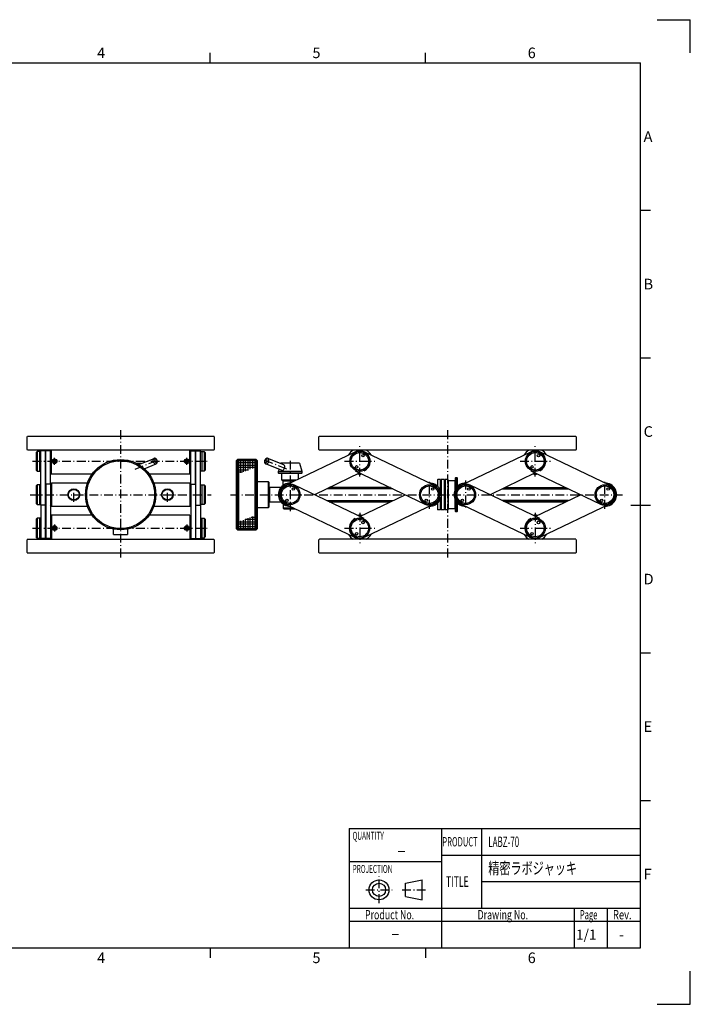
# Model space of a CAD drawing. Extents: x 0 to 1189, y 0 to 841.
# Drawn here: x 616 to 1189, y 0 to 841 of the extents above; entities that cross this region are included whole.
import ezdxf

# ---------------------------------------------------------------- set-up
doc = ezdxf.new("R2010")
doc.units = 0
doc.header["$LTSCALE"] = 0.25
doc.linetypes.add('DASHDOT', pattern=[50.5, 30, -9, 2.5, -9])
doc.layers.add('1', color=7, linetype='CONTINUOUS')
doc.styles.add('KANJI', font='TXT', dxfattribs={"bigfont": 'BIGFONT'})

msp = doc.modelspace()

# ---------------------------------------------------------------- linework, layer by layer
at = {"layer": '1', "color": 7, "linetype": 'CONTINUOUS'}
for p, q in [((1160.3, 840.51), (1188.6, 840.51)), ((1188.6, 812.117441), (1188.6, 840.51)), ((778.25, 803.72), (778.25, 812.21)), ((962.2, 803.72), (962.2, 812.21)), ((42.45, 803.72), (1146.15, 803.72)), ((1146.15, 48.11), (1146.15, 803.72)), ((1146.15, 677.785), (1154.64, 677.785)), ((1146.15, 551.85), (1154.64, 551.85)), ((621.784, 484.5), (622.284, 485)), ((621.784, 473.5), (621.784, 484.5)), ((622.284, 485), (781.284, 485)), ((781.784, 484.5), (781.284, 485)), ((781.784, 484.5), (781.784, 473.5)), ((871.134, 484.5), (871.634, 485)), ((871.134, 473.5), (871.134, 484.5)), ((871.634, 485), (1090.634, 485)), ((1090.634, 485), (1091.134, 484.5)), ((1091.134, 484.5), (1091.134, 473.5)), ((622.284, 473), (621.784, 473.5)), ((781.284, 473), (622.284, 473)), ((630.534, 472), (629.534, 471)), ((629.534, 471), (629.534, 456)), ((632.534, 472), (630.534, 472)), ((630.534, 472), (630.534, 455)), ((633.534, 472), (632.534, 472)), ((632.534, 472), (632.534, 455)), ((633.534, 426), (633.534, 472.5)), ((637.534, 472.5), (633.534, 472.5)), ((637.534, 426), (637.534, 472.5)), ((637.534, 471), (637.784, 471)), ((641.784, 472.5), (637.784, 472.5)), ((637.784, 444), (637.784, 472.5)), ((641.784, 444), (641.784, 473)), ((642.784, 452.5), (642.784, 473)), ((760.784, 452.5), (760.784, 473)), ((761.784, 444), (761.784, 473)), ((761.784, 472.5), (765.784, 472.5)), ((765.784, 444), (765.784, 472.5)), ((766.034, 471), (765.784, 471)), ((766.034, 472.5), (770.034, 472.5)), ((766.034, 426), (766.034, 472.5)), ((770.034, 426), (770.034, 472.5)), ((770.034, 472), (771.034, 472)), ((771.034, 472), (771.034, 455)), ((771.034, 472), (773.034, 472)), ((773.034, 472), (774.034, 471)), ((773.034, 472), (773.034, 455)), ((774.034, 471), (774.034, 456)), ((781.284, 473), (781.784, 473.5)), ((842.718232, 443.117646), (902.247636, 471.617646)), ((871.634, 473), (871.134, 473.5)), ((1090.634, 473), (871.634, 473)), ((969.549768, 443.117646), (910.020364, 471.617646)), ((992.718232, 443.117646), (1052.247636, 471.617646)), ((1119.549768, 443.117646), (1060.020364, 471.617646)), ((1090.634, 473), (1091.134, 473.5)), ((644.684, 464.5), (644.084, 463.5)), ((644.084, 463.5), (644.684, 462.5)), ((645.884, 464.5), (644.684, 464.5)), ((644.684, 462.5), (645.884, 462.5)), ((646.484, 463.5), (645.884, 464.5)), ((645.884, 462.5), (646.484, 463.5)), ((717.307578, 460.671356), (730.42969, 466.0129)), ((757.084, 463.5), (757.684, 464.5)), ((757.684, 462.5), (757.084, 463.5)), ((757.684, 464.5), (758.884, 464.5)), ((758.884, 462.5), (757.684, 462.5)), ((758.884, 464.5), (759.484, 463.5)), ((759.484, 463.5), (758.884, 462.5)), ((800.604404, 464), (801.604404, 465)), ((800.604404, 464), (800.604404, 406)), ((817.604404, 465), (801.604404, 465)), ((801.604404, 465), (801.604404, 405)), ((802.604404, 465), (802.604404, 405)), ((802.604404, 464.134868), (816.604404, 464.134868)), ((804.604404, 453.651316), (804.604404, 465)), ((806.604404, 465), (806.604404, 454.414474)), ((808.604404, 455.177632), (808.604404, 465)), ((810.604404, 465), (810.604404, 455.940789)), ((812.604404, 456.703947), (812.604404, 465)), ((814.604404, 465), (814.604404, 457.467105)), ((816.604404, 405), (816.604404, 465)), ((818.604404, 464), (817.604404, 465)), ((817.604404, 405), (817.604404, 465)), ((818.604404, 406), (818.604404, 464)), ((841.113273, 460.454694), (827.458906, 466.0129)), ((630.534, 455), (629.534, 456)), ((630.534, 455), (632.534, 455)), ((632.534, 455), (633.534, 455)), ((637.534, 456), (637.784, 456)), ((714.891043, 461.985281), (719.284, 461.985281)), ((719.284, 461.985281), (719.414378, 461.528959)), ((721.986726, 457.177688), (732.250394, 461.355661)), ((766.034, 456), (765.784, 456)), ((771.034, 455), (770.034, 455)), ((773.034, 455), (771.034, 455)), ((773.034, 455), (774.034, 456)), ((816.604404, 462.134868), (802.604404, 462.134868)), ((802.604404, 460.134868), (816.604404, 460.134868)), ((816.354404, 458.134868), (802.604404, 458.134868)), ((802.604404, 456.134868), (811.113025, 456.134868)), ((805.871646, 454.134868), (802.604404, 454.134868)), ((839.228152, 455.823677), (825.638202, 461.355661)), ((837.09252, 456.693017), (836.604596, 454.985281)), ((836.604596, 454.985281), (856.604596, 454.985281)), ((836.604596, 453.285281), (836.604596, 454.985281)), ((838.604596, 461.985281), (838.474218, 461.528959)), ((854.604596, 461.985281), (838.604596, 461.985281)), ((854.604596, 461.985281), (856.604596, 454.985281)), ((856.604596, 454.985281), (856.604596, 453.285281)), ((902.247636, 455.382354), (961.777041, 426.882354)), ((1052.247636, 455.382354), (1111.777041, 426.882354)), ((642.784, 452.5), (641.784, 453.5)), ((677.417014, 452.5), (642.784, 452.5)), ((760.784, 452.5), (726.150986, 452.5)), ((760.784, 452.5), (761.784, 453.5)), ((828.004404, 446), (818.604404, 446)), ((828.604404, 445.4), (828.004404, 446)), ((828.004404, 424), (828.004404, 446)), ((836.904596, 452.985281), (836.604596, 453.285281)), ((856.604596, 453.285281), (836.604596, 453.285281)), ((856.304596, 452.985281), (836.904596, 452.985281)), ((839.604596, 447.485281), (839.604596, 452.985281)), ((839.604596, 447.485281), (840.104596, 446.985281)), ((851.841135, 447.485281), (839.604596, 447.485281)), ((850.796759, 446.985281), (840.104596, 446.985281)), ((840.604596, 446.485281), (841.104596, 446.985281)), ((840.604596, 443), (840.604596, 446.485281)), ((849.752384, 446.485281), (840.604596, 446.485281)), ((853.604596, 452.985281), (853.604596, 448.329547)), ((856.604596, 453.285281), (856.304596, 452.985281)), ((906.134, 453.521738), (867.446701, 435)), ((972.663404, 447.700001), (972.663404, 442.141428)), ((975.233904, 447.999999), (972.963405, 447.999999)), ((975.233904, 437.899229), (975.233904, 447.999999)), ((978.533904, 447.999999), (975.733904, 447.999999)), ((975.733904, 447.999999), (975.733904, 422.000001)), ((978.533904, 422.000001), (978.533904, 447.999999)), ((979.033904, 447.999999), (979.033904, 422.000001)), ((981.304403, 447.999999), (979.033904, 447.999999)), ((981.604404, 422.299999), (981.604404, 447.700001)), ((981.904404, 447), (981.604404, 446.7)), ((981.904404, 447), (987.304404, 447)), ((981.904404, 423), (981.904404, 447)), ((987.304404, 447), (987.604404, 446.7)), ((987.304404, 447), (987.304404, 438.675112)), ((987.904596, 449.5), (987.604596, 449.2)), ((987.604596, 449.2), (987.604596, 439.358899)), ((989.304596, 449.5), (987.904596, 449.5)), ((987.904596, 449.5), (987.904596, 439.930517)), ((989.604596, 449.2), (989.304596, 449.5)), ((989.304596, 441.834471), (989.304596, 449.5)), ((989.604596, 442.141428), (989.604596, 449.2)), ((1056.134, 453.521738), (1017.446701, 435)), ((630.534, 443.5), (629.534, 442.5)), ((629.534, 442.5), (629.534, 427.5)), ((632.534, 443.5), (630.534, 443.5)), ((630.534, 443.5), (630.534, 426.5)), ((633.534, 443.5), (632.534, 443.5)), ((632.534, 443.5), (632.534, 426.5)), ((637.534, 442.5), (637.784, 442.5)), ((641.784, 444), (637.784, 444)), ((637.784, 444), (637.784, 397.5)), ((641.784, 444), (642.784, 445)), ((641.784, 444), (641.784, 397)), ((642.784, 445), (642.784, 425)), ((642.784, 445), (673.499729, 445)), ((730.068271, 445), (760.784, 445)), ((761.784, 444), (760.784, 445)), ((760.784, 445), (760.784, 425)), ((761.784, 444), (765.784, 444)), ((761.784, 444), (761.784, 397)), ((765.784, 444), (765.784, 397.5)), ((766.034, 442.5), (765.784, 442.5)), ((770.034, 443.5), (771.034, 443.5)), ((771.034, 443.5), (771.034, 426.5)), ((771.034, 443.5), (773.034, 443.5)), ((773.034, 443.5), (774.034, 442.5)), ((773.034, 443.5), (773.034, 426.5)), ((774.034, 442.5), (774.034, 427.5)), ((828.604404, 424.6), (828.604404, 445.4)), ((828.904404, 441), (828.604404, 440.7)), ((828.904404, 441), (828.904404, 429)), ((838.604596, 441), (828.904404, 441)), ((910.020364, 414.617646), (850.490959, 443.117646)), ((934.377544, 440), (877.890456, 440)), ((932.288793, 441), (879.979207, 441)), ((989.604596, 442.5), (989.990217, 442.5)), ((1060.020364, 414.617646), (1000.490959, 443.117646)), ((1027.890456, 440), (1084.377544, 440)), ((1028.934831, 440.5), (1083.333169, 440.5)), ((1029.979207, 441), (1082.288793, 441)), ((828.904404, 429), (828.604404, 429.3)), ((828.904404, 429), (838.604596, 429)), ((877.890456, 430), (934.377544, 430)), ((879.979207, 429), (932.288793, 429)), ((906.134, 416.478262), (944.821299, 435)), ((975.233904, 422.000001), (975.233904, 432.100771)), ((987.304404, 431.324888), (987.304404, 423)), ((987.604596, 430.641101), (987.604596, 420.8)), ((987.904596, 430.069483), (987.904596, 420.5)), ((1084.377544, 430), (1027.890456, 430)), ((1028.934831, 429.5), (1083.333169, 429.5)), ((1029.979207, 429), (1082.288793, 429)), ((1056.134, 416.478262), (1094.821299, 435)), ((1093.104596, 434.17812), (1093.104596, 435.82188)), ((1093.604596, 434.417497), (1093.604596, 435.582503)), ((630.534, 426.5), (629.534, 427.5)), ((630.534, 426.5), (632.534, 426.5)), ((632.534, 426.5), (633.534, 426.5)), ((637.534, 426), (633.534, 426)), ((633.534, 426), (633.534, 397.5)), ((637.534, 427.5), (637.784, 427.5)), ((637.534, 397.5), (637.534, 426)), ((642.784, 425), (641.784, 426)), ((673.499729, 425), (642.784, 425)), ((760.784, 425), (730.068271, 425)), ((760.784, 425), (761.784, 426)), ((766.034, 427.5), (765.784, 427.5)), ((766.034, 426), (770.034, 426)), ((766.034, 397.5), (766.034, 426)), ((771.034, 426.5), (770.034, 426.5)), ((770.034, 426), (770.034, 397.5)), ((773.034, 426.5), (771.034, 426.5)), ((773.034, 426.5), (774.034, 427.5)), ((818.604404, 424), (828.004404, 424)), ((828.004404, 424), (828.604404, 424.6)), ((840.604596, 427), (840.604596, 423.514719)), ((840.604596, 423.514719), (841.104596, 423.014719)), ((849.752384, 423.514719), (840.604596, 423.514719)), ((841.104596, 423.014719), (850.796759, 423.014719)), ((842.718232, 426.882354), (902.247636, 398.382354)), ((969.549768, 426.882354), (910.020364, 398.382354)), ((972.663404, 427.858572), (972.663404, 422.299999)), ((975.233904, 422.000001), (972.963405, 422.000001)), ((978.533904, 422.000001), (975.733904, 422.000001)), ((981.304403, 422.000001), (979.033904, 422.000001)), ((981.904404, 423), (981.604404, 423.3)), ((987.304404, 423), (981.904404, 423)), ((987.604404, 423.3), (987.304404, 423)), ((987.604596, 420.8), (987.904596, 420.5)), ((987.904596, 420.5), (989.304596, 420.5)), ((989.304596, 420.5), (989.304596, 428.165529)), ((989.304596, 420.5), (989.604596, 420.8)), ((989.604596, 420.8), (989.604596, 427.858572)), ((989.604596, 427.5), (989.990217, 427.5)), ((992.718232, 426.882354), (1052.247636, 398.382354)), ((1119.549768, 426.882354), (1060.020364, 398.382354)), ((1137.66, 425.915), (1154.64, 425.915)), ((630.534, 415), (629.534, 414)), ((629.534, 414), (629.534, 399)), ((632.534, 415), (630.534, 415)), ((630.534, 415), (630.534, 398)), ((633.534, 415), (632.534, 415)), ((632.534, 415), (632.534, 398)), ((637.534, 414), (637.784, 414)), ((642.784, 417.5), (641.784, 416.5)), ((642.784, 417.5), (642.784, 397)), ((677.417014, 417.5), (642.784, 417.5)), ((760.784, 417.5), (726.150986, 417.5)), ((760.784, 417.5), (761.784, 416.5)), ((760.784, 417.5), (760.784, 397)), ((766.034, 414), (765.784, 414)), ((770.034, 415), (771.034, 415)), ((771.034, 415), (771.034, 398)), ((771.034, 415), (773.034, 415)), ((773.034, 415), (774.034, 414)), ((773.034, 415), (773.034, 398)), ((774.034, 414), (774.034, 399)), ((804.604404, 405), (804.604404, 412.532895)), ((806.604404, 413.296053), (806.604404, 405)), ((816.604404, 413.865132), (808.095784, 413.865132)), ((808.604404, 405), (808.604404, 414.059211)), ((810.604404, 414.822368), (810.604404, 405)), ((812.604404, 405), (812.604404, 415.585526)), ((813.337163, 415.865132), (816.604404, 415.865132)), ((814.604404, 416.348684), (814.604404, 405)), ((644.084, 406.5), (644.684, 407.5)), ((644.684, 405.5), (644.084, 406.5)), ((644.684, 407.5), (645.884, 407.5)), ((645.884, 405.5), (644.684, 405.5)), ((645.884, 407.5), (646.484, 406.5)), ((646.484, 406.5), (645.884, 405.5)), ((695.784, 400.954732), (695.784, 405.606123)), ((707.784, 405.606123), (707.784, 400.954732)), ((757.684, 407.5), (757.084, 406.5)), ((757.084, 406.5), (757.684, 405.5)), ((758.884, 407.5), (757.684, 407.5)), ((757.684, 405.5), (758.884, 405.5)), ((759.484, 406.5), (758.884, 407.5)), ((758.884, 405.5), (759.484, 406.5)), ((800.604404, 406), (801.604404, 405)), ((801.604404, 405), (817.604404, 405)), ((816.604404, 409.865132), (802.604404, 409.865132)), ((802.604404, 407.865132), (816.604404, 407.865132)), ((816.604404, 405.865132), (802.604404, 405.865132)), ((802.854404, 411.865132), (816.604404, 411.865132)), ((817.604404, 405), (818.604404, 406)), ((622.284, 397), (621.784, 396.5)), ((621.784, 385.5), (621.784, 396.5)), ((622.284, 397), (781.284, 397)), ((630.534, 398), (629.534, 399)), ((630.534, 398), (632.534, 398)), ((632.534, 398), (633.534, 398)), ((637.534, 397.5), (633.534, 397.5)), ((637.534, 399), (637.784, 399)), ((641.784, 397.5), (637.784, 397.5)), ((695.784, 400.954732), (707.784, 400.954732)), ((761.784, 397.5), (765.784, 397.5)), ((766.034, 399), (765.784, 399)), ((766.034, 397.5), (770.034, 397.5)), ((771.034, 398), (770.034, 398)), ((773.034, 398), (771.034, 398)), ((773.034, 398), (774.034, 399)), ((781.284, 397), (781.784, 396.5)), ((781.784, 396.5), (781.784, 385.5)), ((871.634, 397), (871.134, 396.5)), ((871.134, 385.5), (871.134, 396.5)), ((1090.634, 397), (871.634, 397)), ((1090.634, 397), (1091.134, 396.5)), ((1091.134, 396.5), (1091.134, 385.5)), ((621.784, 385.5), (622.284, 385)), ((781.284, 385), (622.284, 385)), ((781.784, 385.5), (781.284, 385)), ((871.634, 385), (871.134, 385.5)), ((1090.634, 385), (871.634, 385)), ((1091.134, 385.5), (1090.634, 385)), ((1146.15, 299.98), (1154.64, 299.98)), ((1146.15, 174.045), (1154.64, 174.045)), ((897.11, 149.99), (1146.15, 149.99)), ((897.11, 149.99), (897.11, 48.11)), ((976.35, 48.11), (976.35, 149.99)), ((1010.31, 82.07), (1010.31, 149.99)), ((976.35, 127.35), (1146.15, 127.35)), ((897.11, 121.69), (976.35, 121.69)), ((945.22, 103.295), (959.37, 106.125)), ((945.22, 91.975), (945.22, 103.295)), ((959.37, 89.145), (959.37, 106.125)), ((1010.31, 104.71), (1146.15, 104.71)), ((945.22, 91.975), (959.37, 89.145)), ((897.11, 82.07), (1146.15, 82.07)), ((1089.55, 48.11), (1089.55, 82.07)), ((1117.85, 48.11), (1117.85, 82.07)), ((897.11, 70.75), (1146.15, 70.75)), ((42.45, 48.11), (1146.15, 48.11)), ((778.25, 48.11), (778.25, 39.62)), ((962.2, 48.11), (962.2, 39.62)), ((1188.6, -0.092559), (1188.6, 28.207441)), ((1160.3, -0.092559), (1188.6, -0.092559))]:
    msp.add_line(p, q, dxfattribs=at)
at = {"layer": '1', "color": 7, "linetype": 'DASHDOT'}
for p, q in [((701.784, 490), (701.784, 380)), ((981.134, 490), (981.134, 380)), ((906.134, 450.5), (906.134, 476.5)), ((1056.134, 450.5), (1056.134, 476.5)), ((626.534, 463.5), (777.034, 463.5)), ((645.284, 460.5), (645.284, 466.5)), ((714.228165, 456.718646), (734.798283, 465.092008)), ((758.284, 460.5), (758.284, 466.5)), ((843.660431, 456.718646), (823.090312, 465.092008)), ((846.604596, 463.985281), (846.604596, 421.014719)), ((893.134, 463.5), (919.134, 463.5)), ((1043.134, 463.5), (1069.134, 463.5)), ((965.663404, 423), (965.663404, 447)), ((996.604596, 447), (996.604596, 423)), ((1115.663404, 423), (1115.663404, 447)), ((661.784, 429), (661.784, 441)), ((741.784, 429), (741.784, 441)), ((624.534, 435), (779.034, 435)), ((795.604404, 435), (1130.663404, 435)), ((906.134, 419.5), (906.134, 393.5)), ((1056.134, 419.5), (1056.134, 393.5)), ((626.534, 406.5), (777.034, 406.5)), ((645.284, 409.5), (645.284, 403.5)), ((758.284, 409.5), (758.284, 403.5)), ((893.134, 406.5), (919.134, 406.5)), ((1043.134, 406.5), (1069.134, 406.5)), ((922.58, 86.315), (922.58, 108.955)), ((911.26, 97.635), (933.9, 97.635)), ((942.39, 97.635), (962.2, 97.635))]:
    msp.add_line(p, q, dxfattribs=at)
at = {"layer": '1', "color": 7, "linetype": 'CONTINUOUS'}
for centre, radius in [((906.134, 463.5), 8.5), ((906.134, 463.5), 7.5), ((1056.134, 463.5), 8.5), ((1056.134, 463.5), 7.5), ((645.284, 463.5), 2), ((645.284, 463.5), 1.65), ((645.284, 463.5), 1.5), ((701.784, 435), 30), ((701.784, 435), 29), ((758.284, 463.5), 2), ((758.284, 463.5), 1.65), ((758.284, 463.5), 1.5), ((908.884, 468.26314), 1.05), ((1058.884, 468.26314), 1.05), ((903.384, 458.73686), 1.05), ((1053.384, 458.73686), 1.05), ((661.784, 435), 5), ((661.784, 435), 4.5), ((741.784, 435), 5), ((741.784, 435), 4.5), ((846.604596, 435), 8.5), ((846.604596, 435), 7.5), ((849.354596, 439.76314), 1.05), ((965.663404, 435), 8.5), ((965.663404, 435), 7.5), ((968.413404, 439.76314), 1.05), ((996.604596, 435), 8.5), ((996.604596, 435), 7.5), ((999.354596, 439.76314), 1.05), ((1115.663404, 435), 8.5), ((1115.663404, 435), 7.5), ((1118.413404, 439.76314), 1.05), ((843.854596, 430.23686), 1.05), ((962.913404, 430.23686), 1.05), ((993.854596, 430.23686), 1.05), ((1112.913404, 430.23686), 1.05), ((906.134, 406.5), 8.5), ((906.134, 406.5), 7.5), ((908.884, 411.26314), 1.05), ((1056.134, 406.5), 8.5), ((1056.134, 406.5), 7.5), ((1058.884, 411.26314), 1.05), ((645.284, 406.5), 2), ((645.284, 406.5), 1.65), ((645.284, 406.5), 1.5), ((758.284, 406.5), 2), ((758.284, 406.5), 1.65), ((758.284, 406.5), 1.5), ((903.384, 401.73686), 1.05), ((1053.384, 401.73686), 1.05), ((922.58, 97.635), 8.49), ((922.58, 97.635), 5.66)]:
    msp.add_circle(centre, radius, dxfattribs=at)
for centre, radius, start, end in [((906.134, 463.5), 11, 120.272641, 150.679803), ((906.134, 463.5), 9, -64.416998, 115.583002), ((906.134, 463.5), 11, 29.320197, 59.727359), ((1056.134, 463.5), 11, 120.272641, 150.679803), ((1056.134, 463.5), 9, -64.416998, 115.583002), ((1056.134, 463.5), 11, 29.320197, 59.727359), ((732.085969, 464.247294), 2.668833, 167.184667, -173.465667), ((732.803001, 464.29421), 3.386726, -174.057564, -157.65696), ((731.255452, 464.466293), 1.810665, 142.942562, 168.112732), ((732.868447, 464.305961), 3.451754, -157.88952, -141.799957), ((730.862167, 464.777075), 1.309576, 112.296643, 143.424427), ((730.861342, 464.726438), 1.35626, 81.422161, 111.452768), ((732.454623, 464.292385), 1.6013, 167.184667, -173.465667), ((732.884841, 464.320535), 2.032036, -174.057564, -157.65696), ((731.956313, 464.423785), 1.086399, 142.942563, 168.112732), ((732.924109, 464.327586), 2.071053, -157.88952, -141.799957), ((730.744288, 464.155947), 1.938071, 57.024818, 80.515888), ((731.720341, 464.610254), 0.785746, 112.296643, 143.424427), ((732.622315, 464.092657), 1.688605, -141.731682, -123.391318), ((731.719846, 464.579872), 0.813756, 81.422161, 111.452768), ((732.325891, 463.658304), 1.162843, -122.975182, -99.484112), ((730.250249, 463.432026), 2.814342, 38.268318, 56.608682), ((731.649614, 464.237577), 1.162843, 57.024818, 80.515888), ((732.255659, 463.31601), 0.813756, -98.577839, -68.547232), ((731.35319, 463.803224), 1.688605, 38.268318, 56.608682), ((729.747258, 463.040478), 3.451754, 22.110481, 38.200043), ((732.255164, 463.285628), 0.785746, -67.703356, -36.575573), ((731.051396, 463.568296), 2.071053, 22.110481, 38.200043), ((731.360253, 462.880146), 1.810665, -37.057438, -11.887268), ((732.019193, 463.472097), 1.086399, -37.057438, -11.887268), ((729.812704, 463.05223), 3.386726, 5.942436, 22.34304), ((731.090664, 463.575347), 2.032035, 5.942436, 22.34304), ((731.520883, 463.603496), 1.6013, -12.815333, 6.534333), ((730.529736, 463.099145), 2.668833, -12.815333, 6.534333), ((827.35886, 463.099145), 2.668833, 173.465667, -167.184667), ((828.075891, 463.05223), 3.386726, 157.65696, 174.057564), ((826.528343, 462.880146), 1.810665, -168.112732, -142.942562), ((826.367713, 463.603496), 1.6013, 173.465667, -167.184667), ((826.797932, 463.575347), 2.032036, 157.65696, 174.057564), ((825.869403, 463.472097), 1.086399, -168.112732, -142.942562), ((826.837199, 463.568296), 2.071053, 141.799957, 157.889519), ((828.141337, 463.040478), 3.451754, 141.799957, 157.889519), ((825.633431, 463.285628), 0.785746, -143.424427, -112.296644), ((826.535405, 463.803224), 1.688605, 123.391318, 141.731682), ((825.632937, 463.31601), 0.813756, -111.452768, -81.422161), ((827.638347, 463.432026), 2.814342, 123.391318, 141.731682), ((826.238981, 464.237577), 1.162843, 99.484112, 122.975182), ((825.562704, 463.658304), 1.162843, -80.515888, -57.024818), ((826.168749, 464.579872), 0.813756, 68.547232, 98.577839), ((827.144307, 464.155947), 1.938071, 99.484112, 122.975182), ((825.266281, 464.092657), 1.688605, -56.608682, -38.268318), ((826.168254, 464.610254), 0.785746, 36.575573, 67.703357), ((824.964486, 464.327586), 2.071053, -38.200043, -22.11048), ((825.932283, 464.423785), 1.086399, 11.887268, 37.057437), ((827.027253, 464.726438), 1.35626, 68.547232, 98.577839), ((825.003754, 464.320535), 2.032035, -22.34304, -5.942436), ((825.433973, 464.292385), 1.6013, -6.534333, 12.815333), ((827.026429, 464.777075), 1.309576, 36.575573, 67.703357), ((825.020149, 464.305961), 3.451754, -38.200043, -22.11048), ((826.633143, 464.466293), 1.810665, 11.887268, 37.057438), ((825.085595, 464.29421), 3.386726, -22.34304, -5.942436), ((825.802626, 464.247294), 2.668833, -6.534333, 12.815333), ((732.365456, 463.914414), 2.814342, -141.731682, -123.391318), ((731.871417, 463.190492), 1.938071, -122.975182, -99.484112), ((731.754363, 462.620001), 1.35626, -98.577839, -68.547232), ((731.753538, 462.569365), 1.309576, -67.703357, -36.575573), ((826.135057, 462.569365), 1.309576, -143.424427, -112.296643), ((826.134232, 462.620001), 1.35626, -111.452768, -81.422161), ((826.017179, 463.190492), 1.938071, -80.515888, -57.024818), ((825.523139, 463.914414), 2.814342, -56.608682, -38.268318), ((839.724202, 457.085966), 1.35626, -111.452776, -81.422271), ((839.60715, 457.656454), 1.938067, -80.516002, -57.024982), ((839.113115, 458.380373), 2.814333, -56.608845, -38.268514), ((840.616394, 459.243035), 1.309583, 36.574805, 67.702369), ((838.610122, 458.771925), 3.45175, -38.200236, -22.110722), ((840.223096, 458.932251), 1.810684, 11.8868, 37.056699), ((838.675557, 458.760178), 3.386734, -22.343274, -5.94276), ((839.392577, 458.713259), 2.668852, -6.534644, 12.814854), ((906.134, 463.5), 11, -99.513799, -80.486201), ((972.963404, 447.700001), 0.3, 90, 180), ((977.133904, 444.500001), 2.3, 127.49525, 145.698847), ((977.133904, 444.500001), 2.3, 34.301153, 52.50475), ((981.304404, 447.700001), 0.3, 0, 90), ((1056.134, 463.5), 11, -99.513799, -80.486201), ((846.604596, 435), 10, 89.741069, -89.741069), ((846.604596, 435), 9, 64.416998, -115.583002), ((965.663404, 435), 9, -115.583002, 64.416998), ((965.663404, 435), 10, -90.258931, 90.258931), ((977.133904, 441.717514), 2.3, 127.49525, 145.698847), ((977.133904, 444.500001), 2.3, -145.698847, -142.779189), ((977.133904, 441.717514), 2.3, -145.698847, -127.49525), ((977.133904, 441.717514), 2.3, 34.301153, 52.50475), ((977.133904, 441.717514), 2.3, -52.50475, -34.301153), ((977.133904, 444.500001), 2.3, -37.220811, -34.301153), ((996.604596, 435), 10, 89.741069, -89.741069), ((996.604596, 435), 9, 64.416998, -115.583002), ((1115.663404, 435), 9, -115.583002, 64.416998), ((1115.663404, 435), 10, -90.258931, 90.258931), ((977.133904, 428.282486), 2.3, 127.49525, 145.698847), ((977.133904, 435), 2.3, 127.49525, 134.316657), ((977.133904, 435), 2.3, -134.316657, -127.49525), ((977.133904, 435), 2.3, 34.301153, 52.50475), ((977.133904, 435), 2.3, -52.50475, -34.301153), ((977.133904, 428.282486), 2.3, 34.301153, 52.50475), ((972.963404, 422.299999), 0.3, 180, -90), ((977.133904, 428.282486), 2.3, -145.698847, -127.49525), ((977.133904, 425.499999), 2.3, 142.779189, 145.698847), ((977.133904, 425.499999), 2.3, -145.698847, -127.49525), ((977.133904, 428.282486), 2.3, -52.50475, -34.301153), ((977.133904, 425.499999), 2.3, -52.50475, -34.301153), ((977.133904, 425.499999), 2.3, 34.301153, 37.220811), ((981.304404, 422.299999), 0.3, -90, 0), ((906.134, 406.5), 9, 115.583002, -64.416998), ((906.134, 406.5), 11, 80.486201, 99.513799), ((1056.134, 406.5), 9, 115.583002, -64.416998), ((1056.134, 406.5), 11, 80.486201, 99.513799), ((906.134, 406.5), 11, -150.679803, -120.272641), ((906.134, 406.5), 11, -59.727359, -29.320197), ((1056.134, 406.5), 11, -150.679803, -120.272641), ((1056.134, 406.5), 11, -59.727359, -29.320197)]:
    msp.add_arc(centre, radius, start, end, dxfattribs=at)

# ---------------------------------------------------------------- texts
at = {"layer": '1', "color": 7, "linetype": 'CONTINUOUS', "style": 'KANJI'}
for s, height, p in [('4', 9.056, (681.747, 807.682)), ('5', 9.056, (865.697, 807.682)), ('6', 9.056, (1049.647, 807.682)), ('A', 9.056, (1148.697, 736.2245)), ('B', 9.056, (1148.697, 610.2895)), ('C', 9.056, (1148.697, 484.3545)), ('D', 9.056, (1148.697, 358.4195)), ('E', 9.056, (1148.697, 232.4845)), ('F', 9.056, (1148.697, 106.5495)), ('1/1', 8.49, (1090.965, 55.185)), ('-', 8.49, (1127.755, 55.185)), ('4', 9.056, (681.747, 35.092)), ('5', 9.056, (865.697, 35.092)), ('6', 9.056, (1049.647, 35.092))]:
    msp.add_text(s, height=height, dxfattribs=at).set_placement(p)
for s, height, width, p in [('QUANTITY', 6.792, 0.6, (899.94, 140.368)), ('LABZ-70', 9, 0.555556, (1015.97, 134.17)), ('PRODUCT', 7.924, 0.6, (976.6896, 134.708)), ('－', 8.49, 0.694444, (937.797613, 125.935)), ('PROJECTION', 6.792, 0.6, (899.94, 112.068)), ('精密ラボジャッキ', 10, 0.694444, (1015.97, 111.03)), ('TITLE', 9.056, 0.6, (979.746, 100.182)), ('Product No.', 7.924, 0.697809, (910.5808, 72.448)), ('Drawing No.', 7.924, 0.697809, (1006.8008, 72.448)), ('Page', 7.924, 0.6, (1094.1912, 72.448)), ('Rev.', 7.924, 0.740741, (1122.4912, 72.448)), ('－', 8.49, 0.694444, (932.485, 55.185))]:
    msp.add_text(s, height=height, dxfattribs=dict(at, width=width)).set_placement(p)

doc.saveas('drawing.dxf')
